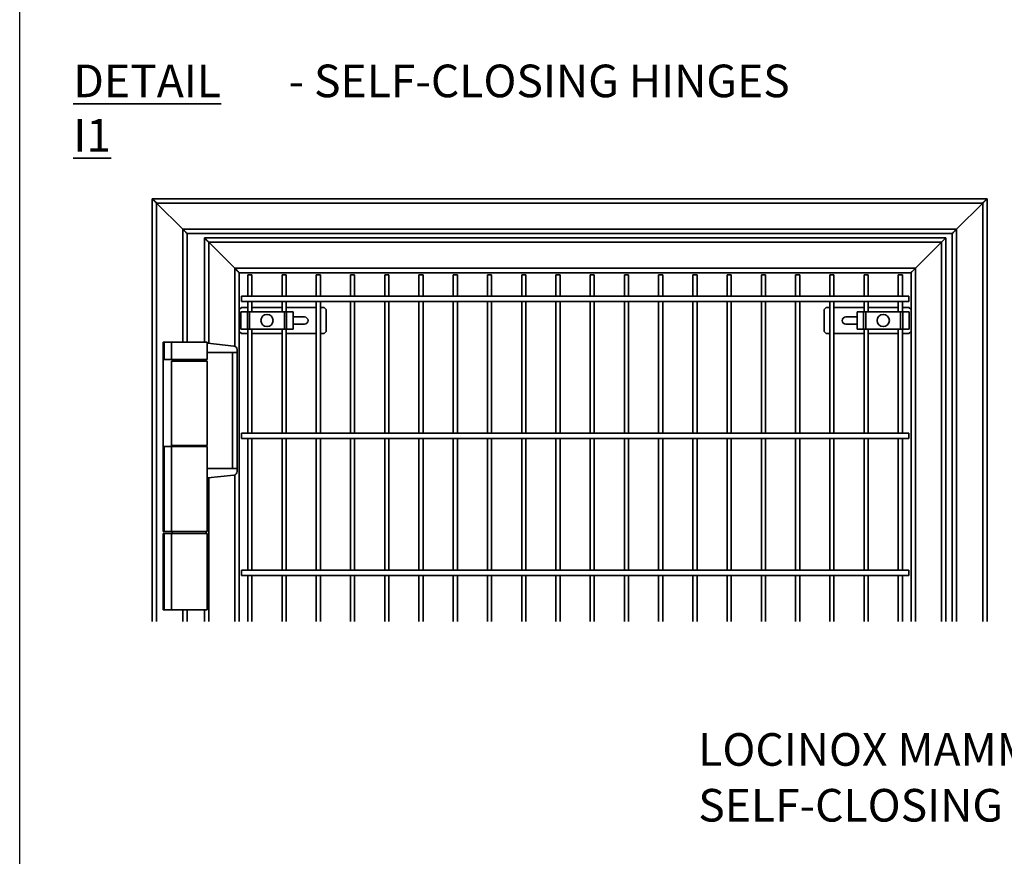
# Model space of a CAD drawing. Units: inches. Extents: x 0.2 to 16.8, y 0.2 to 10.8.
# Drawn here: x 0.2 to 3.4, y 3.8 to 6.4 of the extents above; entities that cross this region are included whole.
import ezdxf

# ---------------------------------------------------------------- set-up
doc = ezdxf.new("R2010")
doc.units = ezdxf.units.IN
doc.header["$MEASUREMENT"] = 0
doc.linetypes.add('SLD-Solid', pattern=[0])
doc.layers.add('LAYER_1', color=7, linetype='SLD-Solid', lineweight=35)
doc.layers.add('SHEET', color=144, linetype='SLD-Solid')
doc.styles.add('SLDTEXTSTYLE0', font='ARIALBD.TTF', dxfattribs={"width": 0.948})
doc.styles.add('SLDTEXTSTYLE1', font='ARIAL.TTF', dxfattribs={"width": 0.948})

msp = doc.modelspace()

# ---------------------------------------------------------------- linework, layer by layer
at = {"color": 7, "linetype": 'SLD-Solid', "lineweight": 35}
for p, q in [((0.6735, 4.515), (0.6735, 5.8652)), ((0.6735, 5.8652), (3.3402, 5.8652)), ((0.6874, 4.515), (0.6874, 5.8514)), ((0.6874, 5.8514), (0.7708, 5.768)), ((0.6874, 5.8514), (3.3263, 5.8514)), ((0.7708, 5.768), (0.6874, 5.8514)), ((3.3263, 5.8514), (3.243, 5.768)), ((3.243, 5.768), (3.3263, 5.8514)), ((3.3402, 5.8652), (3.3263, 5.8514)), ((3.3263, 5.8514), (3.3263, 4.515)), ((3.3402, 5.8652), (3.3402, 4.515)), ((0.7708, 5.768), (3.243, 5.768)), ((0.7708, 5.4069), (0.7708, 5.768)), ((3.243, 5.768), (3.243, 4.515)), ((0.7847, 5.4069), (0.7847, 5.7541)), ((0.7847, 5.7541), (3.2291, 5.7541)), ((0.8402, 5.7402), (3.2083, 5.7402)), ((0.8402, 5.4069), (0.8402, 5.7402)), ((0.8541, 5.7264), (3.1944, 5.7264)), ((0.9374, 5.643), (0.8541, 5.7264)), ((0.8541, 5.7264), (0.9374, 5.643)), ((0.8541, 5.4036), (0.8541, 5.7264)), ((3.111, 5.643), (3.1944, 5.7264)), ((3.1944, 5.7264), (3.111, 5.643)), ((3.1944, 5.7264), (3.1944, 4.515)), ((3.2083, 5.7402), (3.2083, 4.515)), ((3.2291, 5.7541), (3.2291, 4.515)), ((0.9374, 5.643), (3.111, 5.643)), ((0.9374, 5.394), (0.9374, 5.643)), ((3.111, 5.643), (3.111, 4.515)), ((0.9513, 5.6291), (3.0972, 5.6291)), ((0.9513, 4.515), (0.9513, 5.6291)), ((0.9787, 5.6222), (0.9787, 5.5544)), ((0.9787, 5.6222), (0.9853, 5.6222)), ((0.9853, 5.6222), (0.9919, 5.6222)), ((0.9919, 5.5544), (0.9919, 5.6222)), ((1.0881, 5.6222), (1.0881, 5.5544)), ((1.0881, 5.6222), (1.0947, 5.6222)), ((1.0947, 5.6222), (1.1012, 5.6222)), ((1.1012, 5.5544), (1.1012, 5.6222)), ((1.1975, 5.6222), (1.1975, 5.5544)), ((1.1975, 5.6222), (1.204, 5.6222)), ((1.204, 5.6222), (1.2106, 5.6222)), ((1.2106, 5.5544), (1.2106, 5.6222)), ((1.3068, 5.6222), (1.3068, 5.5544)), ((1.3068, 5.6222), (1.3134, 5.6222)), ((1.3134, 5.6222), (1.3199, 5.6222)), ((1.3199, 5.5544), (1.3199, 5.6222)), ((1.4162, 5.6222), (1.4162, 5.5544)), ((1.4162, 5.6222), (1.4227, 5.6222)), ((1.4227, 5.6222), (1.4293, 5.6222)), ((1.4293, 5.5544), (1.4293, 5.6222)), ((1.5255, 5.6222), (1.5255, 5.5544)), ((1.5255, 5.6222), (1.5321, 5.6222)), ((1.5321, 5.6222), (1.5387, 5.6222)), ((1.5387, 5.5544), (1.5387, 5.6222)), ((1.6349, 5.6222), (1.6349, 5.5544)), ((1.6349, 5.6222), (1.6415, 5.6222)), ((1.6415, 5.6222), (1.648, 5.6222)), ((1.648, 5.5544), (1.648, 5.6222)), ((1.7443, 5.6222), (1.7443, 5.5544)), ((1.7443, 5.6222), (1.7508, 5.6222)), ((1.7508, 5.6222), (1.7574, 5.6222)), ((1.7574, 5.5544), (1.7574, 5.6222)), ((1.8536, 5.6222), (1.8536, 5.5544)), ((1.8536, 5.6222), (1.8602, 5.6222)), ((1.8602, 5.6222), (1.8668, 5.6222)), ((1.8668, 5.5544), (1.8668, 5.6222)), ((1.963, 5.6222), (1.963, 5.5544)), ((1.963, 5.6222), (1.9696, 5.6222)), ((1.9696, 5.6222), (1.9761, 5.6222)), ((1.9761, 5.5544), (1.9761, 5.6222)), ((2.0724, 5.6222), (2.0724, 5.5544)), ((2.0724, 5.6222), (2.0789, 5.6222)), ((2.0789, 5.6222), (2.0855, 5.6222)), ((2.0855, 5.5544), (2.0855, 5.6222)), ((2.1817, 5.6222), (2.1817, 5.5544)), ((2.1817, 5.6222), (2.1883, 5.6222)), ((2.1883, 5.6222), (2.1948, 5.6222)), ((2.1948, 5.5544), (2.1948, 5.6222)), ((2.2911, 5.6222), (2.2911, 5.5544)), ((2.2911, 5.6222), (2.2976, 5.6222)), ((2.2976, 5.6222), (2.3042, 5.6222)), ((2.3042, 5.5544), (2.3042, 5.6222)), ((2.4004, 5.6222), (2.4004, 5.5544)), ((2.4004, 5.6222), (2.407, 5.6222)), ((2.407, 5.6222), (2.4136, 5.6222)), ((2.4136, 5.5544), (2.4136, 5.6222)), ((2.5098, 5.6222), (2.5098, 5.5544)), ((2.5098, 5.6222), (2.5164, 5.6222)), ((2.5164, 5.6222), (2.5229, 5.6222)), ((2.5229, 5.5544), (2.5229, 5.6222)), ((2.6192, 5.6222), (2.6192, 5.5544)), ((2.6192, 5.6222), (2.6257, 5.6222)), ((2.6257, 5.6222), (2.6323, 5.6222)), ((2.6323, 5.5544), (2.6323, 5.6222)), ((2.7285, 5.6222), (2.7285, 5.5544)), ((2.7285, 5.6222), (2.7351, 5.6222)), ((2.7351, 5.6222), (2.7416, 5.6222)), ((2.7416, 5.5544), (2.7416, 5.6222)), ((2.8379, 5.6222), (2.8379, 5.5544)), ((2.8379, 5.6222), (2.8444, 5.6222)), ((2.8444, 5.6222), (2.851, 5.6222)), ((2.851, 5.5544), (2.851, 5.6222)), ((2.9472, 5.6222), (2.9472, 5.5544)), ((2.9472, 5.6222), (2.9538, 5.6222)), ((2.9538, 5.6222), (2.9604, 5.6222)), ((2.9604, 5.5544), (2.9604, 5.6222)), ((3.0566, 5.6222), (3.0566, 5.5544)), ((3.0566, 5.6222), (3.0632, 5.6222)), ((3.0632, 5.6222), (3.0697, 5.6222)), ((3.0697, 5.5544), (3.0697, 5.6222)), ((3.0972, 5.6291), (3.0972, 4.515)), ((3.0902, 5.5544), (0.9583, 5.5544)), ((0.9583, 5.5457), (0.9583, 5.5544)), ((0.9583, 5.5369), (0.9583, 5.5457)), ((0.9583, 5.5369), (3.0902, 5.5369)), ((0.9787, 5.5369), (0.9787, 5.5041)), ((0.9919, 5.5041), (0.9919, 5.5369)), ((1.0881, 5.5369), (1.0881, 5.5041)), ((1.1012, 5.5041), (1.1012, 5.5369)), ((1.1975, 5.5369), (1.1975, 5.117)), ((1.2106, 5.117), (1.2106, 5.5369)), ((1.3068, 5.5369), (1.3068, 5.117)), ((1.3199, 5.117), (1.3199, 5.5369)), ((1.4162, 5.5369), (1.4162, 5.117)), ((1.4293, 5.117), (1.4293, 5.5369)), ((1.5255, 5.5369), (1.5255, 5.117)), ((1.5387, 5.117), (1.5387, 5.5369)), ((1.6349, 5.5369), (1.6349, 5.117)), ((1.648, 5.117), (1.648, 5.5369)), ((1.7443, 5.5369), (1.7443, 5.117)), ((1.7574, 5.117), (1.7574, 5.5369)), ((1.8536, 5.5369), (1.8536, 5.117)), ((1.8668, 5.117), (1.8668, 5.5369)), ((1.963, 5.5369), (1.963, 5.117)), ((1.9761, 5.117), (1.9761, 5.5369)), ((2.0724, 5.5369), (2.0724, 5.117)), ((2.0855, 5.117), (2.0855, 5.5369)), ((2.1817, 5.5369), (2.1817, 5.117)), ((2.1948, 5.117), (2.1948, 5.5369)), ((2.2911, 5.5369), (2.2911, 5.117)), ((2.3042, 5.117), (2.3042, 5.5369)), ((2.4004, 5.5369), (2.4004, 5.117)), ((2.4136, 5.117), (2.4136, 5.5369)), ((2.5098, 5.5369), (2.5098, 5.117)), ((2.5229, 5.117), (2.5229, 5.5369)), ((2.6192, 5.5369), (2.6192, 5.117)), ((2.6323, 5.117), (2.6323, 5.5369)), ((2.7285, 5.5369), (2.7285, 5.117)), ((2.7416, 5.117), (2.7416, 5.5369)), ((2.8379, 5.5369), (2.8379, 5.117)), ((2.851, 5.117), (2.851, 5.5369)), ((2.9472, 5.5369), (2.9472, 5.5041)), ((2.9604, 5.5041), (2.9604, 5.5369)), ((3.0566, 5.5369), (3.0566, 5.5041)), ((3.0697, 5.5041), (3.0697, 5.5369)), ((3.0902, 5.5544), (3.0902, 5.5369)), ((0.9583, 5.518), (0.9513, 5.5111)), ((0.9566, 5.5041), (0.9566, 5.4486)), ((0.9566, 5.5041), (0.9773, 5.5041)), ((0.9787, 5.518), (0.9583, 5.518)), ((0.9773, 5.4486), (0.9773, 5.5041)), ((0.9845, 5.5041), (0.9773, 5.5041)), ((0.9845, 5.4486), (0.9845, 5.5041)), ((0.9845, 5.5041), (1.0954, 5.5041)), ((1.0881, 5.518), (0.9919, 5.518)), ((1.1026, 5.5041), (1.0954, 5.5041)), ((1.0954, 5.5041), (1.0954, 5.4486)), ((1.1975, 5.518), (1.1012, 5.518)), ((1.1026, 5.5041), (1.1026, 5.4486)), ((1.1026, 5.5041), (1.1233, 5.5041)), ((1.1233, 5.5041), (1.1233, 5.4486)), ((1.2222, 5.518), (1.2106, 5.518)), ((1.2291, 5.5111), (1.2222, 5.518)), ((1.2291, 5.4416), (1.2291, 5.5111)), ((2.8263, 5.518), (2.8194, 5.5111)), ((2.8194, 5.5111), (2.8194, 5.4416)), ((2.8379, 5.518), (2.8263, 5.518)), ((2.9472, 5.518), (2.851, 5.518)), ((2.9251, 5.5041), (2.9251, 5.4486)), ((2.9251, 5.5041), (2.9459, 5.5041)), ((2.9459, 5.4486), (2.9459, 5.5041)), ((2.953, 5.5041), (2.9459, 5.5041)), ((2.953, 5.4486), (2.953, 5.5041)), ((2.953, 5.5041), (3.0639, 5.5041)), ((3.0566, 5.518), (2.9604, 5.518)), ((3.0639, 5.5041), (3.0639, 5.4486)), ((3.0711, 5.5041), (3.0639, 5.5041)), ((3.0902, 5.518), (3.0697, 5.518)), ((3.0711, 5.5041), (3.0711, 5.4486)), ((3.0711, 5.5041), (3.0918, 5.5041)), ((3.0972, 5.5111), (3.0902, 5.518)), ((3.0918, 5.5041), (3.0918, 5.4486)), ((1.1597, 5.4876), (1.1233, 5.4876)), ((2.9251, 5.4876), (2.8888, 5.4876)), ((0.9513, 5.4416), (0.9583, 5.4347)), ((0.9566, 5.4486), (0.9773, 5.4486)), ((0.9773, 5.4486), (0.9845, 5.4486)), ((0.9787, 5.4486), (0.9787, 5.117)), ((0.9845, 5.4486), (1.0954, 5.4486)), ((0.9919, 5.117), (0.9919, 5.4486)), ((1.0881, 5.4486), (1.0881, 5.117)), ((1.0954, 5.4486), (1.1026, 5.4486)), ((1.1012, 5.117), (1.1012, 5.4486)), ((1.1233, 5.4486), (1.1026, 5.4486)), ((1.1233, 5.4651), (1.1597, 5.4651)), ((1.2222, 5.4347), (1.2291, 5.4416)), ((2.8194, 5.4416), (2.8263, 5.4347)), ((2.8888, 5.4651), (2.9251, 5.4651)), ((2.9251, 5.4486), (2.9459, 5.4486)), ((2.9459, 5.4486), (2.953, 5.4486)), ((2.9472, 5.4486), (2.9472, 5.117)), ((2.953, 5.4486), (3.0639, 5.4486)), ((2.9604, 5.117), (2.9604, 5.4486)), ((3.0566, 5.4486), (3.0566, 5.117)), ((3.0639, 5.4486), (3.0711, 5.4486)), ((3.0697, 5.117), (3.0697, 5.4486)), ((3.0918, 5.4486), (3.0711, 5.4486)), ((3.0902, 5.4347), (3.0972, 5.4416)), ((0.9583, 5.4347), (0.9787, 5.4347)), ((0.9919, 5.4347), (1.0881, 5.4347)), ((1.1012, 5.4347), (1.1975, 5.4347)), ((1.2106, 5.4347), (1.2222, 5.4347)), ((2.8263, 5.4347), (2.8379, 5.4347)), ((2.851, 5.4347), (2.9472, 5.4347)), ((2.9604, 5.4347), (3.0566, 5.4347)), ((3.0697, 5.4347), (3.0902, 5.4347)), ((0.7083, 5.4069), (0.7083, 4.8027)), ((0.7083, 5.4069), (0.7115, 5.4069)), ((0.7115, 5.4069), (0.7115, 5.3513)), ((0.7347, 5.4069), (0.7115, 5.4069)), ((0.7347, 5.4069), (0.7347, 5.3513)), ((0.7347, 5.4069), (0.8485, 5.4069)), ((0.8485, 5.3513), (0.8485, 5.4069)), ((0.8506, 5.404), (0.8485, 5.404)), ((0.9345, 5.3947), (0.8506, 5.404)), ((0.9444, 5.3741), (0.9444, 5.3837)), ((0.7083, 5.0736), (0.7083, 5.3513)), ((0.7083, 5.3513), (0.7115, 5.3513)), ((0.7347, 5.3513), (0.7115, 5.3513)), ((0.7347, 5.3513), (0.8485, 5.3513)), ((0.7941, 5.3513), (0.7941, 5.3463)), ((0.7947, 5.3463), (0.7947, 5.3513)), ((0.8359, 5.3463), (0.8359, 5.3513)), ((0.8383, 5.3463), (0.8383, 5.3513)), ((0.8485, 5.3741), (0.93, 5.3741)), ((0.8485, 5.3741), (0.9444, 5.3741)), ((0.9297, 5.3741), (0.9297, 5.0035)), ((0.9297, 5.3741), (0.9444, 5.3741)), ((0.93, 5.3741), (0.93, 5.0035)), ((0.9444, 5.3741), (0.9444, 5.0035)), ((0.7347, 5.3463), (0.7347, 5.0775)), ((0.7347, 5.3463), (0.8485, 5.3463)), ((0.8485, 5.0775), (0.8485, 5.3463)), ((3.0902, 5.117), (0.9583, 5.117)), ((0.9583, 5.1082), (0.9583, 5.117)), ((0.9583, 5.0995), (0.9583, 5.1082)), ((0.9583, 5.0995), (3.0902, 5.0995)), ((0.9787, 5.0995), (0.9787, 4.6795)), ((0.9919, 4.6795), (0.9919, 5.0995)), ((1.0881, 5.0995), (1.0881, 4.6795)), ((1.1012, 4.6795), (1.1012, 5.0995)), ((1.1975, 5.0995), (1.1975, 4.6795)), ((1.2106, 4.6795), (1.2106, 5.0995)), ((1.3068, 5.0995), (1.3068, 4.6795)), ((1.3199, 4.6795), (1.3199, 5.0995)), ((1.4162, 5.0995), (1.4162, 4.6795)), ((1.4293, 4.6795), (1.4293, 5.0995)), ((1.5255, 5.0995), (1.5255, 4.6795)), ((1.5387, 4.6795), (1.5387, 5.0995)), ((1.6349, 5.0995), (1.6349, 4.6795)), ((1.648, 4.6795), (1.648, 5.0995)), ((1.7443, 5.0995), (1.7443, 4.6795)), ((1.7574, 4.6795), (1.7574, 5.0995)), ((1.8536, 5.0995), (1.8536, 4.6795)), ((1.8668, 4.6795), (1.8668, 5.0995)), ((1.963, 5.0995), (1.963, 4.6795)), ((1.9761, 4.6795), (1.9761, 5.0995)), ((2.0724, 5.0995), (2.0724, 4.6795)), ((2.0855, 4.6795), (2.0855, 5.0995)), ((2.1817, 5.0995), (2.1817, 4.6795)), ((2.1948, 4.6795), (2.1948, 5.0995)), ((2.2911, 5.0995), (2.2911, 4.6795)), ((2.3042, 4.6795), (2.3042, 5.0995)), ((2.4004, 5.0995), (2.4004, 4.6795)), ((2.4136, 4.6795), (2.4136, 5.0995)), ((2.5098, 5.0995), (2.5098, 4.6795)), ((2.5229, 4.6795), (2.5229, 5.0995)), ((2.6192, 5.0995), (2.6192, 4.6795)), ((2.6323, 4.6795), (2.6323, 5.0995)), ((2.7285, 5.0995), (2.7285, 4.6795)), ((2.7416, 4.6795), (2.7416, 5.0995)), ((2.8379, 5.0995), (2.8379, 4.6795)), ((2.851, 4.6795), (2.851, 5.0995)), ((2.9472, 5.0995), (2.9472, 4.6795)), ((2.9604, 4.6795), (2.9604, 5.0995)), ((3.0566, 5.0995), (3.0566, 4.6795)), ((3.0697, 4.6795), (3.0697, 5.0995)), ((3.0902, 5.117), (3.0902, 5.0995)), ((0.7115, 5.0736), (0.7083, 5.0736)), ((0.7115, 5.0736), (0.7115, 4.8027)), ((0.7115, 5.0736), (0.7347, 5.0736)), ((0.7347, 5.0775), (0.8485, 5.0775)), ((0.7347, 5.0736), (0.7347, 4.8027)), ((0.8485, 5.0736), (0.7347, 5.0736)), ((0.7941, 5.0775), (0.7941, 5.0736)), ((0.7947, 5.0736), (0.7947, 5.0775)), ((0.8359, 5.0736), (0.8359, 5.0775)), ((0.8383, 5.0736), (0.8383, 5.0775)), ((0.8485, 4.8027), (0.8485, 5.0736)), ((0.93, 5.0035), (0.8485, 5.0035)), ((0.9444, 5.0035), (0.8485, 5.0035)), ((0.9297, 5.0035), (0.9444, 5.0035)), ((0.9444, 4.9939), (0.9444, 5.0035)), ((0.8485, 4.9736), (0.8506, 4.9736)), ((0.8506, 4.9736), (0.9345, 4.9828)), ((0.8541, 4.515), (0.8541, 4.974)), ((0.9374, 4.515), (0.9374, 4.9836)), ((0.7083, 4.8027), (0.7115, 4.8027)), ((0.7083, 4.7958), (0.7083, 4.5527)), ((0.7083, 4.7958), (0.7115, 4.7958)), ((0.7347, 4.8027), (0.7115, 4.8027)), ((0.7115, 4.7958), (0.7115, 4.5527)), ((0.7115, 4.7958), (0.7347, 4.7958)), ((0.7347, 4.8027), (0.8485, 4.8027)), ((0.7347, 4.7958), (0.7347, 4.5527)), ((0.7347, 4.7958), (0.8485, 4.7958)), ((0.7371, 4.8027), (0.7371, 4.7958)), ((0.8461, 4.7958), (0.8461, 4.8027)), ((0.8485, 4.5527), (0.8485, 4.7958)), ((3.0902, 4.6795), (0.9583, 4.6795)), ((0.9583, 4.6708), (0.9583, 4.6795)), ((0.9583, 4.662), (0.9583, 4.6708)), ((0.9583, 4.662), (3.0902, 4.662)), ((0.9787, 4.662), (0.9787, 4.515)), ((0.9919, 4.515), (0.9919, 4.662)), ((1.0881, 4.662), (1.0881, 4.515)), ((1.1012, 4.515), (1.1012, 4.662)), ((1.1975, 4.662), (1.1975, 4.515)), ((1.2106, 4.515), (1.2106, 4.662)), ((1.3068, 4.662), (1.3068, 4.515)), ((1.3199, 4.515), (1.3199, 4.662)), ((1.4162, 4.662), (1.4162, 4.515)), ((1.4293, 4.515), (1.4293, 4.662)), ((1.5255, 4.662), (1.5255, 4.515)), ((1.5387, 4.515), (1.5387, 4.662)), ((1.6349, 4.662), (1.6349, 4.515)), ((1.648, 4.515), (1.648, 4.662)), ((1.7443, 4.662), (1.7443, 4.515)), ((1.7574, 4.515), (1.7574, 4.662)), ((1.8536, 4.662), (1.8536, 4.515)), ((1.8668, 4.515), (1.8668, 4.662)), ((1.963, 4.662), (1.963, 4.515)), ((1.9761, 4.515), (1.9761, 4.662)), ((2.0724, 4.662), (2.0724, 4.515)), ((2.0855, 4.515), (2.0855, 4.662)), ((2.1817, 4.662), (2.1817, 4.515)), ((2.1948, 4.515), (2.1948, 4.662)), ((2.2911, 4.662), (2.2911, 4.515)), ((2.3042, 4.515), (2.3042, 4.662)), ((2.4004, 4.662), (2.4004, 4.515)), ((2.4136, 4.515), (2.4136, 4.662)), ((2.5098, 4.662), (2.5098, 4.515)), ((2.5229, 4.515), (2.5229, 4.662)), ((2.6192, 4.662), (2.6192, 4.515)), ((2.6323, 4.515), (2.6323, 4.662)), ((2.7285, 4.662), (2.7285, 4.515)), ((2.7416, 4.515), (2.7416, 4.662)), ((2.8379, 4.662), (2.8379, 4.515)), ((2.851, 4.515), (2.851, 4.662)), ((2.9472, 4.662), (2.9472, 4.515)), ((2.9604, 4.515), (2.9604, 4.662)), ((3.0566, 4.662), (3.0566, 4.515)), ((3.0697, 4.515), (3.0697, 4.662)), ((3.0902, 4.6795), (3.0902, 4.662)), ((0.7083, 4.5527), (0.7115, 4.5527)), ((0.7115, 4.5527), (0.7347, 4.5527)), ((0.7347, 4.5527), (0.8485, 4.5527)), ((0.7708, 4.515), (0.7708, 4.5527)), ((0.7847, 4.515), (0.7847, 4.5527)), ((0.8402, 4.515), (0.8402, 4.5527))]:
    msp.add_line(p, q, dxfattribs=at)
at = {"color": 7, "linetype": 'SLD-Solid', "lineweight": 35, "flags": 128}
for points in [[(0.6735, 5.8652), (0.6738, 5.865), (0.6746, 5.8642), (0.6759, 5.8629), (0.6776, 5.8612), (0.6797, 5.8591), (0.6821, 5.8567), (0.6847, 5.8541), (0.6874, 5.8514)], [(0.6874, 5.8514), (0.685, 5.8538), (0.6827, 5.8561), (0.6805, 5.8583), (0.6785, 5.8603), (0.6768, 5.862), (0.6754, 5.8634), (0.6744, 5.8644), (0.6738, 5.865), (0.6735, 5.8652)], [(3.3263, 5.8514), (3.3287, 5.8538), (3.3311, 5.8561), (3.3333, 5.8583), (3.3352, 5.8603), (3.337, 5.862), (3.3383, 5.8634), (3.3394, 5.8644), (3.34, 5.865), (3.3402, 5.8652)], [(0.7708, 5.768), (0.7735, 5.7653), (0.7761, 5.7627), (0.7785, 5.7603), (0.7806, 5.7582), (0.7823, 5.7565), (0.7836, 5.7552), (0.7844, 5.7544), (0.7847, 5.7541)], [(0.7847, 5.7541), (0.7844, 5.7544), (0.7836, 5.7552), (0.7823, 5.7565), (0.7806, 5.7582), (0.7785, 5.7603), (0.7761, 5.7627), (0.7735, 5.7653), (0.7708, 5.768)], [(3.243, 5.768), (3.2406, 5.7656), (3.2382, 5.7633), (3.236, 5.7611), (3.2341, 5.7591), (3.2323, 5.7574), (3.231, 5.756), (3.2299, 5.755), (3.2293, 5.7543), (3.2291, 5.7541)], [(3.2291, 5.7541), (3.2294, 5.7544), (3.2302, 5.7552), (3.2314, 5.7565), (3.2332, 5.7582), (3.2353, 5.7603), (3.2377, 5.7627), (3.2403, 5.7653), (3.243, 5.768)], [(0.8541, 5.7264), (0.8517, 5.7288), (0.8493, 5.7311), (0.8472, 5.7333), (0.8452, 5.7353), (0.8435, 5.737), (0.8421, 5.7384), (0.841, 5.7394), (0.8404, 5.74), (0.8402, 5.7402)], [(0.8402, 5.7402), (0.8404, 5.74), (0.841, 5.7394), (0.8421, 5.7384), (0.8435, 5.737), (0.8452, 5.7353), (0.8472, 5.7333), (0.8493, 5.7311), (0.8517, 5.7288), (0.8541, 5.7264)], [(3.1944, 5.7264), (3.1968, 5.7288), (3.1991, 5.7311), (3.2013, 5.7333), (3.2033, 5.7353), (3.205, 5.737), (3.2064, 5.7384), (3.2074, 5.7394), (3.2081, 5.74), (3.2083, 5.7402)], [(3.2083, 5.7402), (3.2081, 5.74), (3.2074, 5.7394), (3.2064, 5.7384), (3.205, 5.737), (3.2033, 5.7353), (3.2013, 5.7333), (3.1991, 5.7311), (3.1968, 5.7288), (3.1944, 5.7264)], [(0.9513, 5.6291), (0.9511, 5.6293), (0.9505, 5.63), (0.9495, 5.631), (0.9481, 5.6324), (0.9464, 5.6341), (0.9444, 5.6361), (0.9422, 5.6383), (0.9398, 5.6406), (0.9374, 5.643)], [(0.9374, 5.643), (0.9401, 5.6403), (0.9427, 5.6377), (0.9451, 5.6353), (0.9473, 5.6332), (0.949, 5.6315), (0.9503, 5.6302), (0.9511, 5.6294), (0.9513, 5.6291)], [(3.0972, 5.6291), (3.0974, 5.6294), (3.0982, 5.6302), (3.0995, 5.6315), (3.1012, 5.6332), (3.1033, 5.6353), (3.1057, 5.6377), (3.1083, 5.6403), (3.111, 5.643)], [(3.111, 5.643), (3.1086, 5.6406), (3.1063, 5.6383), (3.1041, 5.6361), (3.1021, 5.6341), (3.1004, 5.6324), (3.099, 5.631), (3.098, 5.63), (3.0974, 5.6293), (3.0972, 5.6291)]]:
    msp.add_lwpolyline(points, dxfattribs=at)
at = {"color": 7, "linetype": 'SLD-Solid', "lineweight": 35}
for centre in [(1.04, 5.4763), (3.0085, 5.4763)]:
    msp.add_circle(centre, 0.0196, dxfattribs=at)
for centre, radius, start, end in [((1.1597, 5.4763), 0.0113, 270.0002, 89.9998), ((2.8888, 5.4763), 0.0113, 90.0007, 269.9993), ((0.9333, 5.3837), 0.0111, 360, 83.7023), ((0.9333, 4.9939), 0.0111, 276.2971, 0.0003)]:
    msp.add_arc(centre, radius, start, end, dxfattribs=at)
at = {"layer": 'SHEET', "color": 7, "lineweight": 25}
msp.add_line((0.25, 0.25), (0.25, 10.75), dxfattribs=at)

# ---------------------------------------------------------------- texts
at = {"layer": 'LAYER_1', "char_height": 0.104167, "attachment_point": 1}
for s, insert, style in [('\\LDETAIL I1', (0.4213, 6.2935), 'SLDTEXTSTYLE0'), (' - SELF-CLOSING HINGES', (1.0772, 6.2935), 'SLDTEXTSTYLE1'), ('LOCINOX MAMMOTH-180', (2.4175, 4.1587), 'SLDTEXTSTYLE1'), ('SELF-CLOSING HINGES', (2.4175, 3.9805), 'SLDTEXTSTYLE1')]:
    msp.add_mtext(s, dxfattribs=dict(at, insert=insert, style=style))

doc.saveas('drawing.dxf')
